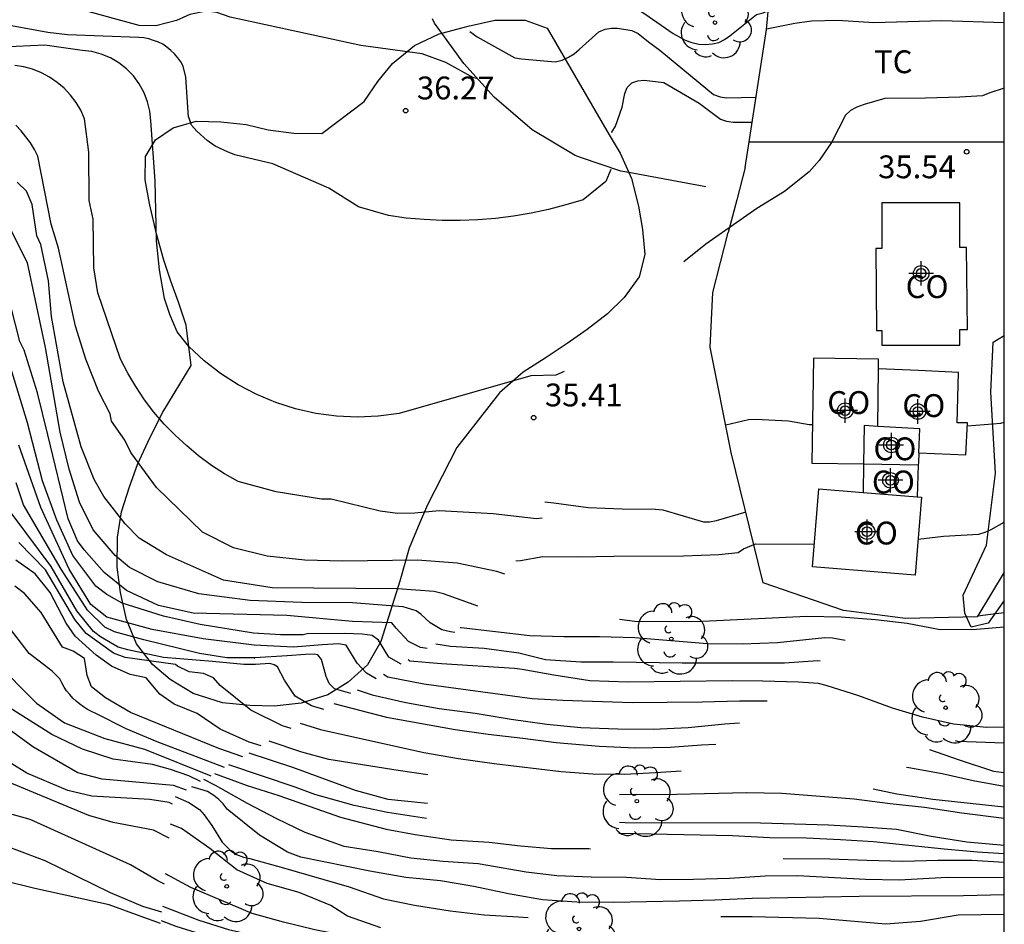
# Model space of a CAD drawing. Units: metres. Extents: x 586943 to 587295, y 4796540 to 4796791.
# Drawn here: x 587262 to 587294, y 4796599 to 4796628 of the extents above; entities that cross this region are included whole.
import ezdxf

# ---------------------------------------------------------------- set-up
doc = ezdxf.new("R2010")
doc.units = ezdxf.units.M
doc.header["$MEASUREMENT"] = 0
doc.linetypes.add('TRAZOS', pattern=[19.05, 12.7, -6.35])
for name, color, linetype in [('010106', 9, 'Continuous'), ('020101', 3, 'Continuous'), ('020104', 34, 'Continuous'), ('020194', 31, 'TRAZOS'), ('020195', 30, 'TRAZOS'), ('020204', 9, 'Continuous'), ('020308', 9, 'Continuous'), ('060128', 7, 'Continuous'), ('070106', 6, 'Continuous'), ('070108', 9, 'Continuous'), ('080107', 9, 'Continuous'), ('080301', 9, 'Continuous'), ('100106', 63, 'Continuous'), ('100202', 3, 'Continuous'), ('100301', 7, 'Continuous'), ('Centroides', 1, 'Continuous')]:
    doc.layers.add(name, color=color, linetype=linetype)
doc.layers.add('020105', color=24, linetype='Continuous', lineweight=30)
doc.styles.add('ARIAL', font='arial.ttf', dxfattribs={"height": 1})

# ---------------------------------------------------------------- blocks, each defined once
blk = doc.blocks.new('Centroide')
for points in [[(0, -0.402), (0, 0.402)], [(0.402, 0), (-0.402, 0)]]:
    blk.add_lwpolyline(points)
for radius in [0.256, 0.159]:
    blk.add_circle((0, 0), radius)
blk = doc.blocks.new('ARBOL')
blk.add_circle((0, 0), 0.0587)
for centre, radius, start, end in [((-0.28, 0.855), 0.3, 359.2878, 173.6078), ((0.097, 0.97), 0.21, 23.1565, 160.4665), ((0.438, 0.881), 0.24, 301.578, 139.328), ((-0.564, 0.381), 0.532, 92.28, 254.58), ((0.656, 0.288), 0.443, 319.8556, 114.7656), ((-0.091, 0.321), 0.12, 119.14, 310.56), ((0.819, -0.249), 0.383, 235.5275, 62.0275), ((-0.556, -0.339), 0.555, 142.64, 266.54), ((-0.039, -0.384), 0.21, 189.64, 323.88), ((0.299, -0.624), 0.532, 224.67, 0.24), ((-0.301, -0.676), 0.45, 213.78, 295.32)]:
    blk.add_arc(centre, radius, start, end)
blk = doc.blocks.new('COTAPU')
blk.add_circle((0, 0), 0.075)

msp = doc.modelspace()

# ---------------------------------------------------------------- linework, layer by layer
at = {"layer": '010106'}
msp.add_lwpolyline([(586944.074, 4796540.06), (587294.064, 4796540.052), (587294.07, 4796790.045), (586944.08, 4796790.053)], close=True, dxfattribs=at)
at = {"layer": '020101', "flags": 128}
for points in [[(587293.175, 4796608.862), (587293.196, 4796608.864)], [(587293.196, 4796608.864), (587293.62, 4796608.917), (587294.066, 4796608.973)]]:
    msp.add_lwpolyline(points, dxfattribs=at)
at = {"layer": '020104'}
for points, elevation in [([(587276.72, 4796626.53), (587276.61, 4796626.55), (587275.7, 4796627.05), (587274.92, 4796627.34), (587272.91, 4796627.61), (587268.61, 4796628.54), (587268.17, 4796628.7), (587267.82, 4796628.74), (587267.28, 4796628.63), (587266.84, 4796628.43), (587266.16, 4796628.26), (587265.62, 4796628.27), (587263.73, 4796628.78), (587261.87, 4796629.58), (587259.15, 4796630.88)], 36.5), ([(587281.13, 4796623.53), (587280.96, 4796623.14), (587280.22, 4796622.54), (587279.65, 4796622.37), (587279.08, 4796622.22), (587278.51, 4796622.1), (587277.93, 4796622), (587277.34, 4796621.93), (587276.75, 4796621.88), (587276.17, 4796621.86), (587275.58, 4796621.86), (587274.99, 4796621.89), (587274.4, 4796621.94), (587273.82, 4796622.02), (587272.83, 4796622.31), (587271.85, 4796622.92), (587270.01, 4796623.72), (587268.76, 4796624.02), (587268.52, 4796624.12), (587268.11, 4796624.3), (587267.85, 4796624.49), (587267.51, 4796624.79), (587267.34, 4796624.99), (587267.25, 4796625.25), (587267.24, 4796625.26), (587267.15, 4796626.57), (587267.06, 4796626.93), (587266.98, 4796627.07), (587266.89, 4796627.21), (587266.78, 4796627.34), (587266.66, 4796627.45), (587266.53, 4796627.56), (587266.39, 4796627.65), (587266.25, 4796627.72), (587266.09, 4796627.78), (587265.93, 4796627.83), (587265.77, 4796627.86), (587265.6, 4796627.87), (587263.26, 4796627.96), (587262.61, 4796628.04), (587260.92, 4796628.35)], 36), ([(587279.59, 4796616.9), (587279.32, 4796616.78), (587278.5, 4796616.75), (587274.17, 4796615.52), (587273.48, 4796615.43), (587272.8, 4796615.4), (587272.11, 4796615.43), (587271.43, 4796615.52), (587270.76, 4796615.67), (587270.11, 4796615.88), (587269.48, 4796616.14), (587268.87, 4796616.46), (587268.29, 4796616.83), (587267.75, 4796617.25), (587267.25, 4796617.72), (587266.86, 4796618.2), (587266.62, 4796618.77), (587266.45, 4796619.3), (587266.28, 4796620.24), (587266.19, 4796621.19), (587266.14, 4796623.16), (587266, 4796625.13), (587265.96, 4796625.45), (587265.89, 4796625.76), (587265.78, 4796626.06), (587265.62, 4796626.35), (587265.43, 4796626.61), (587265.2, 4796626.84), (587264.95, 4796627.04), (587264.67, 4796627.2), (587264.37, 4796627.33), (587264.06, 4796627.41), (587263.74, 4796627.45), (587262.51, 4796627.62), (587260.62, 4796627.53)], 35.5), ([(587277.64, 4796610.24), (587277.38, 4796610.32), (587276.07, 4796610.6), (587274.77, 4796610.69), (587272.3, 4796610.66), (587271.06, 4796610.7), (587269.82, 4796610.83), (587268.72, 4796611.1), (587267.7, 4796611.62), (587266.19, 4796613.08), (587265.34, 4796614.23), (587265.14, 4796614.64), (587264.71, 4796615.26), (587264.66, 4796615.5), (587264.28, 4796616.25), (587263.86, 4796617.3), (587263.52, 4796618.39), (587262.96, 4796620.95), (587262.72, 4796621.74), (587262.28, 4796623.97), (587262.17, 4796624.19), (587262.04, 4796624.41), (587261.89, 4796624.61), (587261.73, 4796624.81), (587261.56, 4796624.99)], 34.5), ([(587276.75, 4796609.18), (587276.63, 4796609.23), (587275.62, 4796609.59), (587275.32, 4796609.66), (587274.11, 4796609.75), (587269.99, 4796609.79), (587268.39, 4796610.04), (587266.51, 4796610.87), (587265.61, 4796611.42), (587265.15, 4796611.89), (587264.45, 4796612.79), (587264.14, 4796613.35), (587263.71, 4796614.42), (587263.12, 4796616.56), (587262.73, 4796618.7), (587262.63, 4796619.88), (587262.38, 4796621.07), (587262.25, 4796621.36), (587262.1, 4796622.39), (587261.91, 4796622.82), (587261.6, 4796623.12)], 34), ([(587276, 4796608.32), (587275.86, 4796608.34), (587275.57, 4796608.41), (587275.19, 4796608.64), (587274.88, 4796608.92), (587274.73, 4796609.03), (587274.3, 4796609.16), (587272.63, 4796609.29), (587270.97, 4796609.3), (587269.27, 4796609.37), (587267.58, 4796609.59), (587266.23, 4796609.98), (587265.3, 4796610.45), (587264.82, 4796610.85), (587264.1, 4796611.69), (587263.65, 4796612.6), (587263.31, 4796613.69), (587263.02, 4796614.9), (587262.53, 4796617.68), (587261.94, 4796620.47), (587261.31, 4796621.73)], 33.5), ([(587275.09, 4796607.79), (587274.87, 4796607.82), (587274.47, 4796608.02), (587274.07, 4796608.46), (587273.93, 4796608.64), (587272.63, 4796608.68), (587270.47, 4796608.88), (587267.39, 4796608.95), (587266.25, 4796609.21), (587265.2, 4796609.7), (587264.46, 4796610.29), (587263.81, 4796611.04), (587263.59, 4796611.33), (587263.28, 4796612.05), (587262.61, 4796614.82), (587262.27, 4796616.2), (587261.83, 4796617.6), (587261.69, 4796617.88), (587261.4, 4796619)], 33), ([(587273.41, 4796606.8), (587273.09, 4796606.98), (587272.78, 4796607.31), (587272.42, 4796607.9), (587272.17, 4796607.95), (587271.63, 4796607.91), (587270.69, 4796607.84), (587269.4, 4796607.9), (587267.72, 4796608.11), (587266.04, 4796608.42), (587264.55, 4796608.82), (587264.02, 4796609.24), (587263.31, 4796610.4), (587262.38, 4796612.43), (587261.66, 4796614.47)], 32), ([(587269.42, 4796607.49), (587268.5, 4796607.49), (587267.6, 4796607.63), (587265.77, 4796608.08), (587264.8, 4796608.34), (587264.49, 4796608.49), (587263.91, 4796609.05), (587263.05, 4796610.4), (587261.81, 4796612.51), (587261.57, 4796613.24)], 31.5), ([(587271.69, 4796605.79), (587271.28, 4796605.91), (587270.75, 4796606.22), (587270.39, 4796606.75), (587270.16, 4796607.19), (587270.06, 4796607.26), (587269.91, 4796607.3), (587269.44, 4796607.27), (587269.06, 4796607.27), (587268.03, 4796607.36), (587266.42, 4796607.5), (587265.24, 4796607.75), (587264.92, 4796607.84), (587264.34, 4796608.17), (587264.11, 4796608.35), (587263.56, 4796609.03), (587262.72, 4796610.49), (587261.89, 4796611.61), (587261.41, 4796612.25)], 31), ([(587270.61, 4796605.16), (587270.33, 4796605.25), (587269.29, 4796605.76), (587268.28, 4796606.58), (587268.06, 4796606.83), (587267.73, 4796606.97), (587267.26, 4796607.03), (587266.88, 4796607.21), (587266.81, 4796607.27), (587265.15, 4796607.5), (587264.77, 4796607.64), (587263.87, 4796608.29), (587263.5, 4796608.75), (587262.53, 4796610.38), (587261.66, 4796611.28)], 30.5), ([(587266.45, 4796600.05), (587266.23, 4796600.16), (587265.33, 4796600.68), (587262.03, 4796602.17), (587260.3, 4796602.65), (587258.33, 4796603.41), (587256.38, 4796604.19), (587255.04, 4796604.86), (587253.97, 4796605.27), (587252.14, 4796605.87), (587251.33, 4796606.17), (587248.41, 4796607.56), (587247.02, 4796608.47), (587245.13, 4796610.1), (587244.89, 4796610.7), (587244.69, 4796610.09), (587242.89, 4796608.84), (587240.27, 4796607.22), (587239.46, 4796606.86), (587237.39, 4796606.04), (587235, 4796605.4), (587232.36, 4796604.2), (587230.97, 4796603.17), (587228.87, 4796601.56)], 26), ([(587269.02, 4796604.23), (587268.24, 4796604.5), (587265.33, 4796605.69), (587264.51, 4796606.17), (587264.05, 4796606.53), (587263.9, 4796606.9), (587263.82, 4796607.46), (587263.44, 4796607.7), (587263.09, 4796607.84), (587262.39, 4796608.98), (587261.84, 4796609.6), (587261.52, 4796609.84)], 29.5), ([(587268.42, 4796603.88), (587266.21, 4796604.72), (587265.19, 4796605.15), (587264.19, 4796605.66), (587264.05, 4796605.72), (587263.91, 4796605.79), (587263.78, 4796605.87), (587263.66, 4796605.96), (587263.54, 4796606.06), (587263.43, 4796606.16), (587263.33, 4796606.28), (587263.23, 4796606.4), (587263.15, 4796606.52), (587263.07, 4796606.66), (587263, 4796606.79), (587262.75, 4796607.05), (587262, 4796607.63), (587261.24, 4796608.61)], 29), ([(587272.58, 4796606.31), (587272.04, 4796606.47), (587271.86, 4796606.64), (587271.76, 4796606.87), (587271.61, 4796607.43), (587271.49, 4796607.58), (587271.37, 4796607.61), (587271.08, 4796607.59), (587270.48, 4796607.55), (587269.42, 4796607.49)], 31.5), ([(587260.85, 4796607.39), (587262.24, 4796606), (587263.16, 4796605.35), (587264.49, 4796604.83), (587265.79, 4796604.48), (587267.97, 4796603.61)], 28.5), ([(587267.63, 4796603.42), (587267.25, 4796603.61), (587266.64, 4796603.81), (587266.05, 4796603.98), (587264.76, 4796604.15), (587263.75, 4796604.48), (587262.74, 4796604.97), (587260.41, 4796606.43)], 28), ([(587266.71, 4796602.68), (587266.6, 4796602.73), (587265.97, 4796602.83), (587264.06, 4796602.94), (587263.27, 4796603.13), (587261.92, 4796603.7), (587259.93, 4796604.92)], 27), ([(587266.6, 4796601.56), (587266.09, 4796601.82), (587264.76, 4796602.07), (587263.96, 4796602.3), (587261.02, 4796603.52)], 26.5), ([(587266.36, 4796599.13), (587265.73, 4796599.31), (587264.67, 4796599.76), (587262.52, 4796600.81), (587260.65, 4796601.51)], 25.5)]:
    msp.add_lwpolyline(points, dxfattribs=dict(at, elevation=elevation))
at = {"layer": '020104', "elevation": 31.5}
msp.add_lwpolyline([(587269.42, 4796607.49), (587269.4, 4796607.49)], close=True, dxfattribs=at)
at = {"layer": '020105'}
for points, elevation in [([(587278.87, 4796612.08), (587278.68, 4796612.05), (587277.26, 4796612.22), (587275.48, 4796612.32), (587274.68, 4796612.24), (587274.11, 4796612.23), (587273.54, 4796612.31), (587271.93, 4796612.7), (587271.61, 4796612.7), (587270.12, 4796612.94), (587268.87, 4796613.28), (587268.42, 4796613.53), (587267.99, 4796613.81), (587267.57, 4796614.12), (587267.18, 4796614.45), (587266.8, 4796614.8), (587266.44, 4796615.17), (587266.1, 4796615.56), (587265.79, 4796615.97), (587265.5, 4796616.4), (587265.24, 4796616.84), (587265, 4796617.3), (587264.25, 4796619.48), (587264.12, 4796620.3), (587264.1, 4796621.9), (587263.97, 4796622.52), (587263.96, 4796624.11), (587263.82, 4796625.2), (587263.7, 4796625.48), (587263.54, 4796625.74), (587263.36, 4796625.98), (587263.15, 4796626.21), (587262.92, 4796626.4), (587262.67, 4796626.57), (587262.4, 4796626.71), (587262.11, 4796626.83), (587261.82, 4796626.91), (587261.52, 4796626.95)], 35), ([(587274.23, 4796607.28), (587273.83, 4796607.51), (587273.49, 4796608.07), (587273.28, 4796608.22), (587272.95, 4796608.26), (587272.38, 4796608.28), (587271.14, 4796608.27), (587271.01, 4796608.24), (587270.26, 4796608.24), (587269.38, 4796608.3), (587267.62, 4796608.58), (587266.41, 4796608.85), (587265.05, 4796609.28), (587264.55, 4796609.57), (587264.19, 4796609.84), (587263.43, 4796610.85), (587262.91, 4796612.01), (587262.43, 4796613.3), (587261.94, 4796615.21), (587261.36, 4796617.12)], 32.5), ([(587269.63, 4796604.59), (587269.23, 4796604.71), (587268.28, 4796605.14), (587267.52, 4796605.66), (587266.77, 4796605.96), (587266.29, 4796606.29), (587265.85, 4796606.83), (587265.32, 4796606.94), (587264.71, 4796607.21), (587264.2, 4796607.57), (587263.51, 4796608.2), (587263.21, 4796608.62), (587262.69, 4796609.63), (587262.19, 4796610.25), (587261.56, 4796610.7)], 30), ([(587267.17, 4796603.14), (587266.74, 4796603.29), (587264.4, 4796603.5), (587263.6, 4796603.71), (587262.12, 4796604.56), (587260.46, 4796605.76)], 27.5), ([(587266.32, 4796598.75), (587265.65, 4796599), (587264.63, 4796599.37), (587262.18, 4796599.9), (587261.12, 4796600.17)], 25)]:
    msp.add_lwpolyline(points, dxfattribs=dict(at, elevation=elevation))
at = {"layer": '020194', "flags": 128}
for points, elevation in [([(587294.066, 4796628.354), (587292.02, 4796628.424), (587289.781, 4796628.361), (587288.591, 4796628.434), (587287.728, 4796628.411), (587287.178, 4796628.337), (587286.248, 4796628.15)], 36.14), ([(587276.487, 4796628.069), (587276.735, 4796627.891), (587277.972, 4796627.21), (587278.188, 4796627.169), (587279.301, 4796627.074), (587279.524, 4796627.127), (587279.733, 4796627.222), (587279.917, 4796627.341), (587280.091, 4796627.479), (587280.729, 4796628.062), (587280.938, 4796628.151), (587281.146, 4796628.18), (587281.35, 4796628.179), (587281.822, 4796628.106), (587282.027, 4796628.003), (587282.364, 4796627.733), (587282.743, 4796627.458), (587284.509, 4796626.002), (587284.724, 4796625.922), (587284.937, 4796625.886), (587285.901, 4796625.909)], 36.64), ([(587281.154, 4796624.749), (587281.165, 4796624.76), (587281.28, 4796624.957), (587281.499, 4796625.579), (587281.585, 4796626.036), (587281.664, 4796626.23), (587281.814, 4796626.389), (587282.019, 4796626.454), (587282.224, 4796626.47), (587282.875, 4796626.395), (587284.033, 4796625.715), (587284.738, 4796625.195), (587284.933, 4796625.125), (587285.155, 4796625.09), (587285.774, 4796625.092)], 36.14), ([(587294.066, 4796626.208), (587293.593, 4796626.054), (587293.354, 4796625.958), (587292.61, 4796625.912), (587291.482, 4796625.879), (587290.135, 4796625.864), (587289.459, 4796625.667), (587289.223, 4796625.58), (587289.009, 4796625.474), (587288.85, 4796625.326), (587288.382, 4796624.424), (587287.976, 4796623.836), (587287.652, 4796623.464), (587286.843, 4796622.811), (587285.926, 4796622.255), (587284.256, 4796621.085), (587283.402, 4796620.402), (587282.497, 4796619.624), (587282.347, 4796619.475), (587282.169, 4796619.343), (587281.349, 4796619.067), (587281.12, 4796619.016), (587280.193, 4796618.983), (587279.898, 4796618.983)], 35.64), ([(587284.907, 4796615.14), (587285.659, 4796615.317), (587285.889, 4796615.329), (587286.977, 4796615.279), (587287.65, 4796615.157), (587287.759, 4796615.154)], 35.14), ([(587292.854, 4796615.112), (587293.955, 4796615.195), (587294.066, 4796615.236)], 35.14), ([(587278.954, 4796612.611), (587279.258, 4796612.576), (587280.386, 4796612.427), (587281.498, 4796612.377), (587282.601, 4796612.373), (587282.843, 4796612.347), (587284.171, 4796611.955), (587284.374, 4796611.951), (587284.602, 4796611.997), (587285.577, 4796612.282)], 35.14), ([(587294.066, 4796608.494), (587293.154, 4796608.411), (587291.964, 4796608.401), (587290.879, 4796608.613), (587289.834, 4796608.732), (587288.699, 4796608.825), (587287.571, 4796608.843), (587284.14, 4796608.684), (587283.095, 4796608.671), (587281.914, 4796608.678), (587280.804, 4796608.815), (587279.661, 4796609.031), (587277.397, 4796609.283), (587277.128, 4796609.337), (587276.972, 4796609.439)], 34.14), ([(587276.175, 4796608.485), (587276.2, 4796608.48), (587278.469, 4796608.221), (587279.583, 4796608.19), (587280.756, 4796608.186), (587281.92, 4796608.156), (587284.298, 4796607.954), (587285.445, 4796607.947), (587286.61, 4796607.989), (587288.164, 4796608.158), (587288.424, 4796608.143), (587289.491, 4796607.936), (587290.563, 4796607.536), (587291.652, 4796607.208), (587292.856, 4796607.071), (587294.066, 4796607.158)], 33.64), ([(587275.368, 4796607.949), (587275.85, 4796607.87), (587276.958, 4796607.799), (587278.104, 4796607.645), (587278.981, 4796607.43), (587280.136, 4796607.355), (587281.201, 4796607.355), (587283.474, 4796607.319), (587286.835, 4796607.316), (587287.938, 4796607.397), (587288.166, 4796607.356), (587288.371, 4796607.299), (587289.426, 4796606.966), (587290.464, 4796606.479), (587291.543, 4796606.167), (587292.536, 4796605.996), (587293.687, 4796605.999), (587294.066, 4796606.062)], 33.14), ([(587272.78, 4796606.433), (587273.273, 4796606.273), (587274.389, 4796606.013), (587275.477, 4796605.824), (587276.665, 4796605.672), (587277.846, 4796605.469), (587279.022, 4796605.306), (587280.136, 4796605.19), (587281.353, 4796605.147), (587282.516, 4796605.146), (587283.669, 4796605.197), (587284.88, 4796605.311), (587285.947, 4796605.39), (587287.092, 4796605.396), (587288.267, 4796605.247), (587289.251, 4796605.05), (587290.371, 4796604.802), (587291.459, 4796604.523), (587292.586, 4796604.129), (587293.715, 4796603.761), (587294.066, 4796603.716)], 31.64), ([(587272.014, 4796605.985), (587273.746, 4796605.535), (587276.006, 4796605.13), (587277.094, 4796604.975), (587278.23, 4796604.849), (587279.331, 4796604.699), (587280.742, 4796604.586), (587281.936, 4796604.529), (587283.077, 4796604.551), (587284.105, 4796604.631), (587285.363, 4796604.684), (587286.504, 4796604.631), (587287.704, 4796604.547), (587288.904, 4796604.371), (587290.928, 4796603.878), (587292.03, 4796603.683), (587293.048, 4796603.453), (587294.066, 4796603.271)], 31.14), ([(587270.912, 4796605.339), (587271.575, 4796605.129), (587274.982, 4796604.37), (587276.123, 4796604.181), (587277.294, 4796604.017), (587279.496, 4796603.753), (587280.531, 4796603.673), (587281.583, 4796603.663), (587282.592, 4796603.714), (587283.607, 4796603.788), (587284.796, 4796603.804), (587285.833, 4796603.715), (587288.195, 4796603.427), (587289.385, 4796603.252), (587290.536, 4796603.018), (587291.723, 4796602.838), (587294.066, 4796602.585)], 30.64), ([(587294.066, 4796602.204), (587292.669, 4796602.381), (587291.448, 4796602.562), (587290.316, 4796602.688), (587289.136, 4796602.844), (587286.751, 4796603.027), (587285.59, 4796603.048), (587283.293, 4796602.99), (587281.114, 4796602.984), (587279.963, 4796603.045), (587277.568, 4796603.272), (587274.134, 4796603.785), (587271.858, 4796604.144), (587270.961, 4796604.389), (587269.895, 4796604.744)], 30.14), ([(587294.066, 4796601.04), (587293.184, 4796601.099), (587292.094, 4796601.199), (587289.772, 4796601.434), (587288.685, 4796601.508), (587287.556, 4796601.557), (587286.362, 4796601.569), (587285.128, 4796601.635), (587278.368, 4796601.771), (587277.25, 4796601.894), (587276.123, 4796602.047), (587273.782, 4796602.401), (587272.69, 4796602.637), (587271.394, 4796602.99), (587270.748, 4796603.233), (587268.564, 4796603.964)], 29.14), ([(587268.092, 4796603.687), (587269.165, 4796603.291), (587270.211, 4796602.959), (587272.232, 4796602.245), (587273.737, 4796601.851), (587274.693, 4796601.679), (587275.873, 4796601.506), (587277.127, 4796601.431), (587278.153, 4796601.306), (587279.178, 4796601.221), (587280.403, 4796601.214), (587281.51, 4796601.161), (587283.775, 4796600.982), (587286.169, 4796600.903), (587288.335, 4796600.876), (587289.552, 4796600.83), (587290.728, 4796600.807), (587291.886, 4796600.836), (587293, 4796600.835), (587294.066, 4796600.772)], 28.64), ([(587266.381, 4796599.328), (587267.579, 4796598.86), (587268.555, 4796598.556), (587269.569, 4796598.33), (587270.693, 4796598.136), (587271.887, 4796597.898), (587273.051, 4796597.752), (587274.269, 4796597.664), (587275.411, 4796597.55), (587276.523, 4796597.362), (587277.601, 4796597.212), (587278.677, 4796597.1), (587279.779, 4796597.042), (587283.279, 4796596.954), (587284.451, 4796596.876), (587285.503, 4796596.834), (587286.621, 4796596.744), (587287.805, 4796596.628), (587288.927, 4796596.444), (587290.139, 4796596.202), (587291.311, 4796595.96), (587292.373, 4796595.702), (587293.483, 4796595.586), (587294.066, 4796595.554)], 25.64), ([(587266.335, 4796598.857), (587266.819, 4796598.662), (587267.979, 4796598.304), (587270.191, 4796597.694), (587271.301, 4796597.466), (587273.543, 4796597.15), (587276.903, 4796596.602), (587279.227, 4796596.294), (587281.533, 4796595.958), (587281.953, 4796595.928), (587284.189, 4796595.556), (587285.335, 4796595.394), (587286.419, 4796595.314), (587287.481, 4796595.212), (587289.777, 4796594.922), (587290.947, 4796594.728), (587292.039, 4796594.606), (587293.119, 4796594.55), (587294.066, 4796594.545)], 25.14)]:
    msp.add_lwpolyline(points, dxfattribs=dict(at, elevation=elevation))
at = {"layer": '020194'}
for points, elevation in [([(587294.066, 4796605.201), (587293.485, 4796605.196), (587292.396, 4796605.307), (587291.381, 4796605.533), (587290.389, 4796605.833), (587289.283, 4796606.236), (587288.212, 4796606.581), (587287.963, 4796606.645), (587287.298, 4796606.683), (587286.131, 4796606.72), (587285.125, 4796606.725), (587281.69, 4796606.689), (587280.438, 4796606.733), (587279.257, 4796606.911), (587278.215, 4796607.105), (587277.955, 4796607.138), (587275.555, 4796607.288), (587274.517, 4796607.375), (587274.457, 4796607.416)], 32.64), ([(587294.066, 4796599.694), (587292.726, 4796599.666), (587289.299, 4796599.64), (587285.773, 4796599.58), (587284.549, 4796599.52), (587283.387, 4796599.486), (587281.212, 4796599.445), (587280.007, 4796599.452), (587278.886, 4796599.527), (587277.759, 4796599.734), (587276.627, 4796599.971), (587275.526, 4796600.154), (587274.388, 4796600.268), (587273.196, 4796600.472), (587270.929, 4796600.937), (587270.496, 4796601.101), (587269.57, 4796601.659), (587268.504, 4796602.514), (587268.382, 4796602.691), (587268.239, 4796602.833), (587268.071, 4796602.964), (587267.862, 4796603.09), (587267.342, 4796603.248)], 27.64), ([(587294.066, 4796600.253), (587292.191, 4796600.264), (587290.608, 4796600.183), (587289.502, 4796600.203), (587287.265, 4796600.321), (587286.201, 4796600.304), (587285.033, 4796600.233), (587283.849, 4796600.195), (587282.758, 4796600.186), (587281.647, 4796600.268), (587280.478, 4796600.275), (587279.353, 4796600.325), (587278.347, 4796600.438), (587276.766, 4796600.717), (587275.617, 4796600.796), (587274.552, 4796600.903), (587273.473, 4796601.104), (587272.355, 4796601.28), (587271.073, 4796601.747), (587270.139, 4796602.196), (587269.173, 4796602.699), (587268.12, 4796603.287), (587267.747, 4796603.486)], 28.14), ([(587273.56, 4796598.611), (587272.465, 4796598.997), (587271.923, 4796599.34), (587270.88, 4796599.773), (587269.827, 4796600.069), (587268.822, 4796600.519), (587267.936, 4796601.223), (587267.008, 4796601.873), (587266.645, 4796602.023)], 26.64), ([(587294.066, 4796596.891), (587292.647, 4796596.944), (587291.501, 4796597.054), (587289.331, 4796597.314), (587285.975, 4796597.568), (587284.863, 4796597.626), (587283.699, 4796597.664), (587282.561, 4796597.676), (587279.189, 4796597.678), (587276.935, 4796597.78), (587275.931, 4796597.808), (587274.777, 4796597.94), (587272.451, 4796598.34), (587271.387, 4796598.544), (587270.363, 4796598.798), (587269.329, 4796599.084), (587267.315, 4796599.934), (587266.485, 4796600.39)], 26.14)]:
    msp.add_lwpolyline(points, dxfattribs=dict(at, elevation=elevation))
at = {"layer": '020195', "flags": 128}
for points, elevation in [([(587279.183, 4796630.456), (587280.26, 4796629.77), (587281.252, 4796629.279), (587282.249, 4796628.655), (587283.175, 4796628.002), (587283.569, 4796627.79), (587283.793, 4796627.711), (587284.022, 4796627.659), (587284.247, 4796627.644), (587284.471, 4796627.661), (587284.68, 4796627.713), (587284.869, 4796627.807), (587285.044, 4796627.933), (587285.915, 4796628.632), (587286.135, 4796628.687), (587286.328, 4796628.766), (587287.03, 4796628.926), (587287.645, 4796628.941), (587288.364, 4796628.896), (587290.029, 4796628.851), (587291.424, 4796628.866), (587292.399, 4796628.926), (587293.142, 4796629.064), (587294.066, 4796629.184)], 37.14), ([(587291.236, 4796611.382), (587292.068, 4796611.484), (587293.228, 4796611.553), (587293.441, 4796611.615), (587293.634, 4796611.704), (587294.066, 4796611.944)], 34.64), ([(587278.005, 4796610.677), (587278.161, 4796610.689), (587278.893, 4796610.814), (587280.033, 4796610.807), (587281.227, 4796610.83), (587283.513, 4796610.84), (587284.684, 4796610.881), (587285.312, 4796610.951), (587285.491, 4796611.066), (587285.884, 4796611.234), (587287.823, 4796611.224)], 34.64), ([(587273.656, 4796606.946), (587273.796, 4796606.857), (587274.974, 4796606.628), (587278.542, 4796606.154), (587279.551, 4796606.089), (587281.826, 4796606.016), (587284.13, 4796606.034), (587285.365, 4796606.077), (587286.556, 4796606.069), (587287.656, 4796606.029), (587288.79, 4796605.844), (587290.676, 4796605.295), (587291.62, 4796604.991), (587292.534, 4796604.747), (587294.066, 4796604.689)], 32.14), ([(587294.066, 4796601.318), (587292.833, 4796601.429), (587291.66, 4796601.612), (587290.529, 4796601.842), (587289.427, 4796601.918), (587288.291, 4796601.985), (587286.056, 4796602.052), (587281.598, 4796602.063), (587280.571, 4796602.125), (587279.544, 4796602.222), (587277.252, 4796602.511), (587276.154, 4796602.621), (587274.991, 4796602.707), (587273.809, 4796602.834), (587272.735, 4796603.123), (587270.67, 4796603.876), (587269.23, 4796604.354)], 29.64), ([(587266.802, 4796602.932), (587267.25, 4796602.731), (587267.604, 4796602.498), (587267.754, 4796602.326), (587268, 4796601.976), (587268.349, 4796601.428), (587268.637, 4796601.135), (587268.815, 4796601.018), (587269.041, 4796600.936), (587269.25, 4796600.895), (587270.358, 4796600.583), (587272.523, 4796599.954), (587273.646, 4796599.564), (587274.666, 4796599.361), (587275.846, 4796599.175), (587276.967, 4796599.033), (587278.096, 4796598.977), (587279.288, 4796598.884), (587280.167, 4796598.835), (587281.308, 4796598.914), (587282.322, 4796598.957), (587283.559, 4796598.99), (587285.779, 4796598.985), (587287.977, 4796598.933), (587290.17, 4796598.745), (587291.309, 4796598.825), (587292.55, 4796599.037), (587294.066, 4796599.059)], 27.14)]:
    msp.add_lwpolyline(points, dxfattribs=dict(at, elevation=elevation))
at = {"layer": '060128'}
for points in [[(587275.572, 4796628.015), (587275.33, 4796628.35), (587275.261, 4796628.491)], [(587280.132, 4796623.932), (587279.96, 4796623.99), (587278.54, 4796624.84), (587277.29, 4796625.91), (587276.29, 4796627.02), (587275.572, 4796628.015)], [(587281.722, 4796623.432), (587281.46, 4796623.48), (587280.132, 4796623.932)], [(587284.25, 4796622.97), (587281.722, 4796623.432)]]:
    msp.add_lwpolyline(points, dxfattribs=at)
at = {"layer": '070106', "flags": 128}
msp.add_lwpolyline([(587285.543, 4796623.605), (587285.267, 4796622.533), (587284.991, 4796621.461)], dxfattribs=at)
at = {"layer": '070108', "flags": 128}
for points in [[(587285.673, 4796624.443), (587286.247, 4796628.141), (587286.4, 4796629.805)], [(587285.543, 4796623.605), (587285.673, 4796624.443)], [(587285.673, 4796624.443), (587289.87, 4796624.443), (587294.066, 4796624.443)], [(587293.196, 4796608.864), (587293.175, 4796608.83), (587290.815, 4796608.774), (587288.783, 4796609.046), (587286.135, 4796609.95), (587285.087, 4796614.238), (587284.399, 4796617.693), (587284.479, 4796619.493), (587284.991, 4796621.461)], [(587294.066, 4796610.298), (587293.196, 4796608.864)]]:
    msp.add_lwpolyline(points, dxfattribs=at)
at = {"layer": '080107', "flags": 128}
for points in [[(587292.607, 4796620.971), (587292.607, 4796622.445), (587290.039, 4796622.445), (587290.039, 4796620.943), (587289.839, 4796620.941), (587289.87, 4796618.245), (587290.039, 4796618.247), (587290.039, 4796617.757), (587292.607, 4796617.757), (587292.607, 4796618.274), (587292.855, 4796618.277), (587292.824, 4796620.973), (587292.607, 4796620.971)], [(587289.933, 4796616.985), (587289.937, 4796617.303), (587287.791, 4796617.333), (587287.741, 4796613.883), (587289.437, 4796613.86)], [(587289.905, 4796615.092), (587289.933, 4796616.985)], [(587291.256, 4796614.228), (587292.807, 4796614.157), (587292.859, 4796615.213), (587292.519, 4796615.213), (587292.566, 4796616.865), (587291.249, 4796616.925), (587289.933, 4796616.985)], [(587289.905, 4796615.092), (587289.455, 4796615.117), (587289.437, 4796613.86)], [(587291.256, 4796614.228), (587291.287, 4796615.013), (587289.905, 4796615.092)], [(587291.256, 4796614.228), (587291.243, 4796613.894), (587291.241, 4796613.834)], [(587289.437, 4796613.86), (587289.423, 4796612.919)], [(587289.437, 4796613.86), (587291.241, 4796613.834)], [(587291.241, 4796613.834), (587291.199, 4796612.774)], [(587291.199, 4796612.774), (587291.346, 4796612.762), (587291.143, 4796610.206), (587287.764, 4796610.481), (587287.967, 4796613.037), (587289.423, 4796612.919)], [(587289.423, 4796612.919), (587291.199, 4796612.774)]]:
    msp.add_lwpolyline(points, dxfattribs=at).dxf.unprotected_set("ltscale", 0)
at = {"layer": '100106', "color": 63}
msp.add_lwpolyline([(587276.274, 4796628.205), (587276.44, 4796628.25), (587277.31, 4796628.44), (587278.31, 4796628.44), (587279.03, 4796628.18), (587281.078, 4796624.673), (587281.43, 4796624.07), (587281.722, 4796623.432), (587281.81, 4796623.24), (587282.04, 4796622.33), (587282.17, 4796621.56), (587282.25, 4796620.74), (587282.06, 4796620.01), (587281.57, 4796619.33), (587281.02, 4796618.79), (587280.35, 4796618.28), (587279.69, 4796617.82), (587278.97, 4796617.33), (587278.25, 4796616.87), (587277.47, 4796616.19), (587276.06, 4796614.4), (587275.1, 4796612.51), (587274.79, 4796611.8), (587274.5, 4796611.09), (587274.19, 4796610), (587273.56, 4796608.02), (587273.12, 4796607.25), (587272.49, 4796606.68), (587271.82, 4796606.27), (587270.94, 4796606), (587270.05, 4796605.9), (587269.25, 4796605.92), (587268.36, 4796606.01), (587267.39, 4796606.31), (587266.63, 4796606.77), (587266.05, 4796607.27), (587265.53, 4796607.95), (587265.2, 4796608.74), (587265, 4796609.63), (587264.89, 4796610.47), (587264.9, 4796611.45), (587265.03, 4796612.28), (587265.3, 4796613.11), (587265.56, 4796613.84), (587265.96, 4796614.72), (587266.39, 4796615.56), (587267.33, 4796617.09), (587267.16, 4796618.42), (587266.91, 4796619.18), (587266.66, 4796619.87), (587266.43, 4796620.56), (587266.19, 4796621.42), (587265.95, 4796622.42), (587265.81, 4796623.2), (587265.82, 4796623.96), (587266.15, 4796624.51), (587266.73, 4796624.9), (587267.49, 4796625.12), (587268.3, 4796625.1), (587269.13, 4796625.01), (587269.86, 4796624.84), (587270.7, 4796624.73), (587271.62, 4796624.72), (587273.02, 4796625.77), (587273.46, 4796626.43), (587273.95, 4796627.02), (587274.67, 4796627.61), (587275.48, 4796627.99), (587275.572, 4796628.015)], close=True, dxfattribs=at)
at = {"layer": '100106', "color": 63, "flags": 128}
msp.add_lwpolyline([(587294.066, 4796609.365), (587293.543, 4796608.63), (587292.975, 4796608.494), (587292.775, 4796608.95), (587292.719, 4796609.541), (587293.479, 4796611.189), (587293.775, 4796613.557), (587293.631, 4796616.221), (587293.703, 4796617.861), (587294.066, 4796618.081)], dxfattribs=at)

# ---------------------------------------------------------------- block references
at = {"layer": '020204'}
for p in [(587274.38, 4796625.47, 36.27), (587278.59, 4796615.38, 35.41)]:
    msp.add_blockref('COTAPU', p, dxfattribs=at)
at = {"layer": '020204', "rotation": 359.9987685839998}
msp.add_blockref('COTAPU', (587292.83, 4796624.119, 35.535), dxfattribs=at)
at = {"layer": '100202', "rotation": 359.9987685839998}
for p in [(587284.552, 4796628.365), (587283.119, 4796608.11), (587292.143, 4796605.846), (587281.983, 4796602.774), (587268.495, 4796599.974), (587280.079, 4796598.574)]:
    msp.add_blockref('ARBOL', p, dxfattribs=at)
at = {"layer": 'Centroides', "rotation": 359.9987685839998}
for p in [(587291.336, 4796620.12), (587288.836, 4796615.61), (587291.226, 4796615.58), (587290.356, 4796614.48), (587290.326, 4796613.32), (587289.556, 4796611.631)]:
    msp.add_blockref('Centroide', p, dxfattribs=at)

# ---------------------------------------------------------------- texts
at = {"layer": '020308', "style": 'ARIAL'}
for s, p in [('36.27', (587274.75, 4796625.84)), ('35.41', (587278.96, 4796615.75))]:
    msp.add_text(s, height=0.75, dxfattribs=at).set_placement(p)
msp.add_text('35.54', height=0.75, rotation=359.9988, dxfattribs=at).set_placement((587289.92, 4796623.248))
at = {"layer": '080301', "style": 'ARIAL'}
for p in [(587290.826, 4796619.31), (587288.246, 4796615.5), (587290.716, 4796615.4), (587289.766, 4796613.98), (587289.716, 4796612.89), (587289.156, 4796611.211)]:
    msp.add_text('CO', height=0.75, rotation=359.9988, dxfattribs=at).set_placement(p)
at = {"layer": '100301', "style": 'ARIAL'}
msp.add_text('TC', height=0.75, rotation=359.9988, dxfattribs=at).set_placement((587289.785, 4796626.701))

doc.saveas('drawing.dxf')
